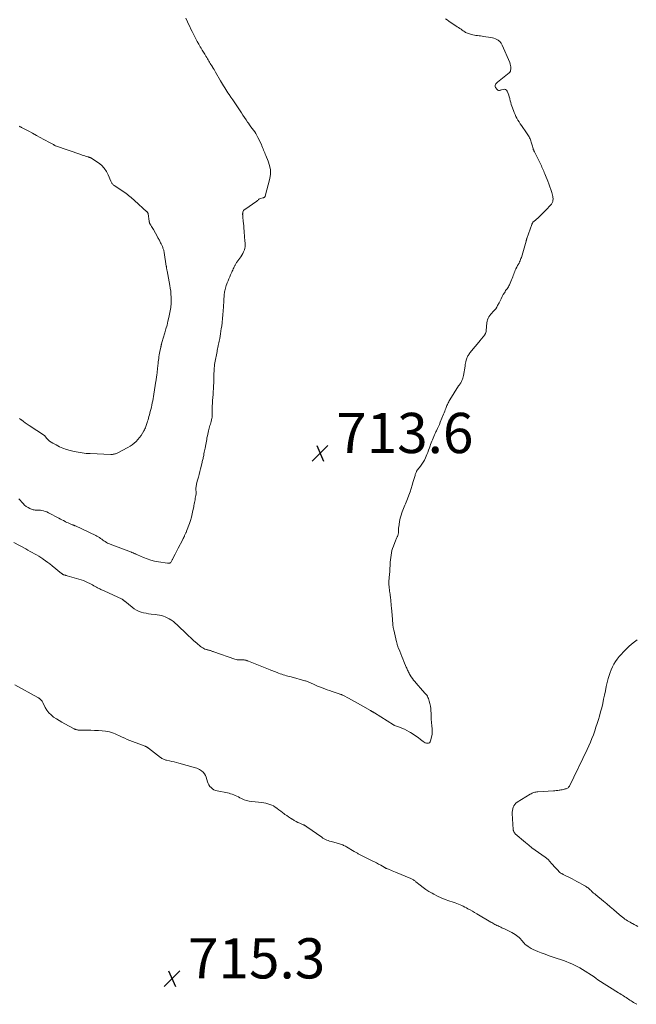
# Model space of a CAD drawing. Units: feet. Extents: x 1999997 to 2005013, y 555000 to 560000.
# Drawn here: x 2002224 to 2002530, y 555602 to 556092 of the extents above; entities that cross this region are included whole.
import ezdxf

# ---------------------------------------------------------------- set-up
doc = ezdxf.new("R2010")
doc.units = ezdxf.units.FT
doc.header["$LTSCALE"] = 100
doc.header["$MEASUREMENT"] = 0
doc.layers.add('CONTOUR INTERMEDIATE', color=40, linetype='Continuous', lineweight=15)
doc.layers.add('SPOT ELEVATION', color=7, linetype='Continuous', lineweight=15)
doc.styles.add('slant', font='romans.shx', dxfattribs={"oblique": 14.999978})

# ---------------------------------------------------------------- blocks, each defined once
blk = doc.blocks.new('SPOT')
at = {"layer": 'SPOT ELEVATION', "lineweight": 25}
for p, q in [((-3.95, -3.95), (3.86, 3.85)), ((-1.67, 3.81), (1.74, -3.97))]:
    blk.add_line(p, q, dxfattribs=at)

msp = doc.modelspace()

# ---------------------------------------------------------------- linework, layer by layer
at = {"layer": 'CONTOUR INTERMEDIATE', "elevation": 716, "flags": 128}
for points in [[(2002220.69, 555831.93), (2002226.66, 555828.67), (2002227.74, 555828.07), (2002228.82, 555827.48), (2002229.9, 555826.89), (2002230.98, 555826.29), (2002232.05, 555825.69), (2002233.11, 555825.06), (2002234.15, 555824.41), (2002235.18, 555823.73), (2002235.38, 555823.59), (2002236.5, 555822.82), (2002237.6, 555822.03), (2002238.67, 555821.22), (2002239.74, 555820.38), (2002244.47, 555816.54), (2002244.58, 555816.45), (2002244.69, 555816.36), (2002244.8, 555816.27), (2002244.91, 555816.18), (2002244.98, 555816.13), (2002245.05, 555816.07), (2002245.13, 555816.01), (2002245.22, 555815.97), (2002245.3, 555815.92), (2002245.39, 555815.88), (2002245.48, 555815.85), (2002245.57, 555815.82), (2002245.67, 555815.79), (2002246.06, 555815.7), (2002246.35, 555815.63), (2002246.63, 555815.55), (2002246.92, 555815.47), (2002247.21, 555815.39), (2002254.23, 555813.31), (2002255.32, 555812.94), (2002256.38, 555812.54), (2002257.42, 555812.07), (2002258.44, 555811.55), (2002259.15, 555811.16), (2002259.8, 555810.8), (2002260.46, 555810.44), (2002261.11, 555810.08), (2002261.76, 555809.71), (2002262.26, 555809.43), (2002262.67, 555809.21), (2002263.08, 555809), (2002263.49, 555808.8), (2002263.91, 555808.61), (2002264.33, 555808.43), (2002264.75, 555808.24), (2002265.16, 555808.05), (2002265.58, 555807.85), (2002274.6, 555803.66), (2002274.79, 555803.57), (2002274.97, 555803.47), (2002275.14, 555803.35), (2002275.31, 555803.23), (2002275.47, 555803.1), (2002275.63, 555802.97), (2002275.79, 555802.83), (2002275.96, 555802.7), (2002279.53, 555799.77), (2002280.56, 555799.02), (2002281.63, 555798.35), (2002282.77, 555797.81), (2002283.96, 555797.35), (2002285.19, 555797), (2002286.44, 555796.71), (2002287.7, 555796.49), (2002288.97, 555796.33), (2002291, 555796.14), (2002292.03, 555796.01), (2002293.05, 555795.84), (2002294.06, 555795.6), (2002295.06, 555795.31), (2002296.03, 555794.95), (2002296.97, 555794.53), (2002297.87, 555794.03), (2002298.75, 555793.48), (2002299.03, 555793.28), (2002300.01, 555792.57), (2002300.96, 555791.82), (2002301.87, 555791.02), (2002302.76, 555790.19), (2002306.05, 555786.93), (2002307.41, 555785.61), (2002308.79, 555784.32), (2002310.2, 555783.06), (2002311.64, 555781.82), (2002313.59, 555780.18), (2002314.08, 555779.81), (2002314.59, 555779.48), (2002315.14, 555779.2), (2002315.7, 555778.96), (2002316.25, 555778.77), (2002316.56, 555778.66), (2002316.88, 555778.57), (2002317.19, 555778.49), (2002317.52, 555778.42), (2002317.84, 555778.35), (2002318.15, 555778.27), (2002318.47, 555778.17), (2002318.78, 555778.06), (2002318.84, 555778.04), (2002319.17, 555777.91), (2002319.51, 555777.78), (2002319.85, 555777.66), (2002320.19, 555777.54), (2002330.64, 555773.95), (2002331.22, 555773.78), (2002331.8, 555773.65), (2002332.4, 555773.57), (2002333, 555773.53), (2002333.52, 555773.52), (2002333.87, 555773.52), (2002334.21, 555773.52), (2002334.56, 555773.52), (2002334.91, 555773.53), (2002334.98, 555773.53), (2002335.29, 555773.52), (2002335.59, 555773.5), (2002335.89, 555773.43), (2002336.19, 555773.35), (2002336.48, 555773.25), (2002336.77, 555773.14), (2002337.06, 555773.03), (2002337.35, 555772.92), (2002348.08, 555768.62), (2002348.52, 555768.45), (2002348.96, 555768.27), (2002349.4, 555768.09), (2002349.83, 555767.92), (2002350.27, 555767.74), (2002350.71, 555767.57), (2002351.15, 555767.4), (2002351.6, 555767.23), (2002352.33, 555766.96), (2002353.09, 555766.69), (2002353.87, 555766.43), (2002354.64, 555766.18), (2002355.42, 555765.95), (2002356.21, 555765.72), (2002356.99, 555765.5), (2002357.78, 555765.28), (2002358.56, 555765.07), (2002365.34, 555763.2), (2002365.76, 555763.08), (2002366.17, 555762.95), (2002366.57, 555762.81), (2002366.98, 555762.66), (2002367.38, 555762.5), (2002367.78, 555762.33), (2002368.17, 555762.16), (2002368.57, 555761.98), (2002369.71, 555761.45), (2002370.68, 555761.01), (2002371.66, 555760.58), (2002372.64, 555760.17), (2002373.63, 555759.77), (2002374.04, 555759.61), (2002375.25, 555759.15), (2002376.46, 555758.7), (2002377.67, 555758.28), (2002378.89, 555757.87), (2002382.48, 555756.7), (2002382.75, 555756.61), (2002383.01, 555756.52), (2002383.27, 555756.42), (2002383.53, 555756.32), (2002383.78, 555756.2), (2002384.04, 555756.09), (2002384.29, 555755.97), (2002384.53, 555755.84), (2002387.04, 555754.5), (2002388.53, 555753.69), (2002390.02, 555752.87), (2002391.51, 555752.05), (2002392.99, 555751.21), (2002398.03, 555748.35), (2002398.19, 555748.26), (2002398.34, 555748.18), (2002398.5, 555748.09), (2002398.66, 555748), (2002398.81, 555747.92), (2002398.97, 555747.83), (2002399.12, 555747.74), (2002399.28, 555747.66), (2002399.34, 555747.62), (2002399.52, 555747.52), (2002399.7, 555747.41), (2002399.88, 555747.31), (2002400.06, 555747.19), (2002409.44, 555741.27), (2002409.51, 555741.23), (2002409.58, 555741.19), (2002409.65, 555741.15), (2002409.72, 555741.12), (2002409.79, 555741.08), (2002409.86, 555741.05), (2002409.93, 555741.02), (2002410.01, 555740.99), (2002412.39, 555740.15), (2002413.63, 555739.66), (2002414.86, 555739.14), (2002416.06, 555738.54), (2002417.23, 555737.9), (2002417.87, 555737.53), (2002419.16, 555736.74), (2002420.42, 555735.91), (2002421.63, 555735.02), (2002422.82, 555734.08), (2002424.2, 555732.95), (2002424.7, 555732.61), (2002425.23, 555732.35), (2002425.8, 555732.2), (2002426.4, 555732.12), (2002426.92, 555732.22), (2002427.36, 555732.43), (2002427.67, 555732.81), (2002427.9, 555733.29), (2002428.44, 555735.76), (2002428.59, 555736.62), (2002428.68, 555737.49), (2002428.69, 555738.36), (2002428.65, 555739.24), (2002428.51, 555740.77), (2002428.37, 555742.41), (2002428.25, 555744.05), (2002428.16, 555745.7), (2002428.09, 555747.34), (2002428.06, 555748.12), (2002427.96, 555749.39), (2002427.79, 555750.65), (2002427.53, 555751.89), (2002427.19, 555753.12), (2002426.79, 555754.37), (2002426.56, 555754.94), (2002426.29, 555755.49), (2002425.95, 555755.99), (2002425.57, 555756.47), (2002425.15, 555756.93), (2002424.73, 555757.39), (2002424.32, 555757.85), (2002423.91, 555758.32), (2002420.69, 555762.01), (2002420.04, 555762.78), (2002419.41, 555763.57), (2002418.82, 555764.39), (2002418.24, 555765.23), (2002417.73, 555766.01), (2002417.44, 555766.47), (2002417.16, 555766.94), (2002416.91, 555767.42), (2002416.66, 555767.9), (2002416.43, 555768.39), (2002416.21, 555768.89), (2002415.99, 555769.39), (2002415.78, 555769.89), (2002414.61, 555772.74), (2002414.08, 555774.02), (2002413.56, 555775.29), (2002413.04, 555776.57), (2002412.53, 555777.86), (2002411.78, 555779.72), (2002411.65, 555780.07), (2002411.52, 555780.43), (2002411.41, 555780.78), (2002411.3, 555781.14), (2002411.21, 555781.5), (2002411.11, 555781.87), (2002411.02, 555782.23), (2002410.93, 555782.59), (2002409.53, 555788.55), (2002409.46, 555788.88), (2002409.39, 555789.2), (2002409.33, 555789.53), (2002409.28, 555789.86), (2002409.24, 555790.19), (2002409.19, 555790.52), (2002409.16, 555790.85), (2002409.14, 555791.18), (2002409.08, 555792.05), (2002409.02, 555792.82), (2002408.96, 555793.59), (2002408.9, 555794.35), (2002408.83, 555795.12), (2002408.8, 555795.38), (2002408.72, 555796.28), (2002408.64, 555797.18), (2002408.55, 555798.07), (2002408.47, 555798.97), (2002407.92, 555804.98), (2002407.87, 555805.42), (2002407.82, 555805.86), (2002407.75, 555806.31), (2002407.68, 555806.75), (2002407.6, 555807.19), (2002407.53, 555807.63), (2002407.46, 555808.07), (2002407.4, 555808.51), (2002407.3, 555809.22), (2002407.22, 555810.02), (2002407.17, 555810.81), (2002407.17, 555811.61), (2002407.2, 555812.42), (2002407.34, 555814.49), (2002407.44, 555815.96), (2002407.54, 555817.44), (2002407.63, 555818.91), (2002407.72, 555820.39), (2002407.76, 555821.03), (2002407.85, 555822.18), (2002407.95, 555823.33), (2002408.08, 555824.48), (2002408.23, 555825.63), (2002408.43, 555826.76), (2002408.68, 555827.88), (2002409.02, 555828.98), (2002409.4, 555830.07), (2002410.64, 555833.24), (2002410.8, 555833.63), (2002410.97, 555834.01), (2002411.15, 555834.39), (2002411.33, 555834.76), (2002411.41, 555834.91), (2002411.55, 555835.21), (2002411.66, 555835.52), (2002411.75, 555835.84), (2002411.81, 555836.16), (2002411.85, 555836.49), (2002411.88, 555836.82), (2002411.9, 555837.15), (2002411.9, 555837.48), (2002411.9, 555837.76), (2002411.9, 555838.24), (2002411.92, 555838.71), (2002411.97, 555839.18), (2002412.03, 555839.64), (2002412.43, 555842.25), (2002412.64, 555843.37), (2002412.89, 555844.47), (2002413.2, 555845.56), (2002413.55, 555846.64), (2002413.72, 555847.13), (2002414.03, 555847.95), (2002414.35, 555848.77), (2002414.69, 555849.57), (2002415.05, 555850.37), (2002415.41, 555851.17), (2002415.76, 555851.98), (2002416.08, 555852.79), (2002416.4, 555853.61), (2002417.04, 555855.34), (2002417.65, 555857.04), (2002418.23, 555858.74), (2002418.77, 555860.45), (2002419.29, 555862.18), (2002420.17, 555865.26), (2002420.28, 555865.62), (2002420.4, 555865.98), (2002420.52, 555866.34), (2002420.65, 555866.7), (2002420.85, 555867.23), (2002420.89, 555867.32), (2002420.93, 555867.4), (2002420.97, 555867.48), (2002421.02, 555867.56), (2002421.04, 555867.6), (2002421.08, 555867.66), (2002421.13, 555867.71), (2002421.18, 555867.77), (2002421.23, 555867.82), (2002421.28, 555867.87), (2002421.32, 555867.93), (2002421.37, 555867.98), (2002421.42, 555868.04), (2002422.84, 555869.81), (2002423.55, 555870.78), (2002424.21, 555871.78), (2002424.78, 555872.83), (2002425.29, 555873.92), (2002426.02, 555875.62), (2002426.46, 555876.7), (2002426.89, 555877.79), (2002427.28, 555878.88), (2002427.66, 555879.99), (2002427.86, 555880.58), (2002428.14, 555881.39), (2002428.43, 555882.2), (2002428.75, 555882.99), (2002429.08, 555883.78), (2002429.43, 555884.57), (2002429.78, 555885.35), (2002430.15, 555886.12), (2002430.52, 555886.89), (2002430.79, 555887.43), (2002431.29, 555888.47), (2002431.78, 555889.52), (2002432.24, 555890.57), (2002432.7, 555891.64), (2002434.37, 555895.67), (2002434.66, 555896.37), (2002434.93, 555897.08), (2002435.2, 555897.79), (2002435.46, 555898.51), (2002435.62, 555898.95), (2002435.8, 555899.44), (2002436, 555899.93), (2002436.21, 555900.41), (2002436.44, 555900.88), (2002436.68, 555901.35), (2002436.93, 555901.81), (2002437.19, 555902.27), (2002437.47, 555902.72), (2002441.83, 555909.72), (2002442, 555909.98), (2002442.17, 555910.25), (2002442.35, 555910.51), (2002442.54, 555910.78), (2002442.71, 555911.04), (2002442.89, 555911.31), (2002443.05, 555911.58), (2002443.2, 555911.86), (2002443.49, 555912.42), (2002443.75, 555913), (2002443.98, 555913.59), (2002444.14, 555914.2), (2002444.27, 555914.82), (2002444.99, 555919.59), (2002445.11, 555920.31), (2002445.24, 555921.03), (2002445.4, 555921.75), (2002445.57, 555922.46), (2002445.71, 555923), (2002445.84, 555923.43), (2002445.99, 555923.85), (2002446.18, 555924.26), (2002446.4, 555924.65), (2002446.65, 555925.03), (2002446.9, 555925.4), (2002447.17, 555925.77), (2002447.44, 555926.12), (2002452.62, 555932.49), (2002452.89, 555932.82), (2002453.17, 555933.15), (2002453.47, 555933.47), (2002453.76, 555933.78), (2002454.05, 555934.1), (2002454.32, 555934.43), (2002454.57, 555934.78), (2002454.8, 555935.14), (2002454.89, 555935.31), (2002455.13, 555935.78), (2002455.32, 555936.26), (2002455.45, 555936.76), (2002455.53, 555937.28), (2002455.91, 555941.12), (2002456.04, 555941.88), (2002456.23, 555942.62), (2002456.52, 555943.33), (2002456.87, 555944.02), (2002457.3, 555944.67), (2002457.76, 555945.3), (2002458.27, 555945.89), (2002458.81, 555946.45), (2002459.03, 555946.66), (2002459.67, 555947.33), (2002460.25, 555948.05), (2002460.76, 555948.82), (2002461.21, 555949.62), (2002461.9, 555951.01), (2002462.41, 555952.03), (2002462.94, 555953.05), (2002463.48, 555954.06), (2002464.03, 555955.06), (2002464.58, 555956.03), (2002464.88, 555956.54), (2002465.19, 555957.04), (2002465.52, 555957.52), (2002465.87, 555957.99), (2002466.22, 555958.47), (2002466.53, 555958.96), (2002466.81, 555959.47), (2002467.07, 555960), (2002468.16, 555962.46), (2002468.45, 555963.15), (2002468.72, 555963.83), (2002468.97, 555964.53), (2002469.21, 555965.23), (2002469.22, 555965.27), (2002469.46, 555965.95), (2002469.71, 555966.63), (2002470, 555967.29), (2002470.31, 555967.94), (2002470.7, 555968.71), (2002470.84, 555968.97), (2002470.98, 555969.23), (2002471.13, 555969.49), (2002471.29, 555969.74), (2002471.45, 555969.99), (2002471.6, 555970.25), (2002471.74, 555970.51), (2002471.87, 555970.78), (2002472.13, 555971.34), (2002472.38, 555971.89), (2002472.61, 555972.45), (2002472.81, 555973.02), (2002472.99, 555973.6), (2002475.35, 555981.68), (2002475.39, 555981.84), (2002475.44, 555981.99), (2002475.49, 555982.15), (2002475.53, 555982.3), (2002475.58, 555982.45), (2002475.63, 555982.61), (2002475.68, 555982.76), (2002475.73, 555982.91), (2002478.16, 555989.9), (2002478.23, 555990.1), (2002478.32, 555990.29), (2002478.42, 555990.48), (2002478.52, 555990.66), (2002478.64, 555990.84), (2002478.77, 555991.01), (2002478.91, 555991.16), (2002479.06, 555991.31), (2002481.44, 555993.46), (2002482.52, 555994.46), (2002483.6, 555995.49), (2002484.65, 555996.53), (2002485.69, 555997.58), (2002487.22, 555999.18), (2002487.47, 555999.46), (2002487.71, 555999.74), (2002487.93, 556000.04), (2002488.14, 556000.35), (2002488.32, 556000.68), (2002488.47, 556001.01), (2002488.58, 556001.36), (2002488.66, 556001.72), (2002488.7, 556001.95), (2002488.75, 556002.43), (2002488.76, 556002.91), (2002488.71, 556003.39), (2002488.61, 556003.86), (2002488.1, 556005.83), (2002487.68, 556007.27), (2002487.23, 556008.71), (2002486.71, 556010.12), (2002486.15, 556011.51), (2002484.95, 556014.34), (2002484.66, 556015.01), (2002484.38, 556015.69), (2002484.1, 556016.37), (2002483.82, 556017.05), (2002483.54, 556017.72), (2002483.24, 556018.39), (2002482.93, 556019.06), (2002482.61, 556019.72), (2002479.5, 556025.95), (2002479.4, 556026.16), (2002479.3, 556026.36), (2002479.21, 556026.57), (2002479.12, 556026.78), (2002479.03, 556026.99), (2002478.95, 556027.2), (2002478.88, 556027.41), (2002478.82, 556027.63), (2002478.35, 556029.35), (2002478.2, 556029.87), (2002478.05, 556030.39), (2002477.89, 556030.9), (2002477.72, 556031.41), (2002477.54, 556031.92), (2002477.33, 556032.42), (2002477.11, 556032.9), (2002476.87, 556033.38), (2002476.81, 556033.49), (2002476.51, 556034.01), (2002476.21, 556034.53), (2002475.88, 556035.03), (2002475.54, 556035.52), (2002473, 556039.11), (2002472.41, 556039.98), (2002471.84, 556040.86), (2002471.3, 556041.77), (2002470.79, 556042.69), (2002470.31, 556043.63), (2002469.86, 556044.59), (2002469.46, 556045.56), (2002469.08, 556046.54), (2002468.31, 556048.67), (2002468, 556049.59), (2002467.71, 556050.51), (2002467.46, 556051.43), (2002467.23, 556052.37), (2002467.2, 556052.51), (2002466.98, 556053.37), (2002466.72, 556054.23), (2002466.42, 556055.07), (2002466.08, 556055.89), (2002465.97, 556056.16), (2002465.58, 556056.66), (2002465.13, 556057), (2002464.56, 556057.11), (2002463.93, 556057.07), (2002463.07, 556056.78), (2002462.78, 556056.7), (2002462.49, 556056.63), (2002462.2, 556056.58), (2002461.9, 556056.54), (2002461.62, 556056.56), (2002461.37, 556056.63), (2002461.15, 556056.77), (2002460.95, 556056.97), (2002460.18, 556058.02), (2002460.02, 556058.36), (2002459.94, 556058.71), (2002459.98, 556059.06), (2002460.1, 556059.42), (2002460.32, 556059.76), (2002460.57, 556060.09), (2002460.85, 556060.39), (2002461.16, 556060.66), (2002466.89, 556065.22), (2002467.01, 556065.32), (2002467.13, 556065.42), (2002467.24, 556065.53), (2002467.34, 556065.65), (2002467.43, 556065.77), (2002467.5, 556065.9), (2002467.55, 556066.05), (2002467.57, 556066.2), (2002467.69, 556067.42), (2002467.7, 556068.18), (2002467.64, 556068.93), (2002467.47, 556069.66), (2002467.22, 556070.37), (2002463.52, 556078.96), (2002463.35, 556079.32), (2002463.15, 556079.68), (2002462.93, 556080.03), (2002462.69, 556080.36), (2002462.42, 556080.67), (2002462.14, 556080.95), (2002461.82, 556081.2), (2002461.48, 556081.43), (2002460.8, 556081.84), (2002460.09, 556082.21), (2002459.36, 556082.51), (2002458.6, 556082.73), (2002457.81, 556082.89), (2002454.24, 556083.38), (2002453.48, 556083.49), (2002452.72, 556083.59), (2002451.96, 556083.69), (2002451.19, 556083.79), (2002450.43, 556083.9), (2002449.67, 556084.02), (2002448.92, 556084.18), (2002448.17, 556084.35), (2002447.67, 556084.47), (2002447.18, 556084.61), (2002446.7, 556084.77), (2002446.22, 556084.95), (2002445.76, 556085.16), (2002445.3, 556085.39), (2002444.86, 556085.64), (2002444.43, 556085.92), (2002444, 556086.2), (2002443.61, 556086.48), (2002443, 556086.92), (2002442.39, 556087.35), (2002441.76, 556087.77), (2002441.14, 556088.19), (2002436.88, 556091), (2002436.05, 556091.55), (2002435.22, 556092.1)], [(2002306.2, 556092.38), (2002307, 556090.62), (2002307.56, 556089.43), (2002308.13, 556088.24), (2002308.7, 556087.06), (2002309.29, 556085.88), (2002310.48, 556083.5), (2002311.18, 556082.15), (2002311.9, 556080.8), (2002312.65, 556079.48), (2002313.42, 556078.17), (2002313.83, 556077.5), (2002314.42, 556076.53), (2002315, 556075.56), (2002315.6, 556074.59), (2002316.19, 556073.63), (2002316.68, 556072.83), (2002317.03, 556072.26), (2002317.37, 556071.69), (2002317.71, 556071.12), (2002318.05, 556070.54), (2002318.39, 556069.97), (2002318.73, 556069.39), (2002319.08, 556068.82), (2002319.42, 556068.25), (2002319.49, 556068.14), (2002319.87, 556067.52), (2002320.25, 556066.89), (2002320.63, 556066.27), (2002320.99, 556065.63), (2002323.49, 556061.33), (2002323.99, 556060.46), (2002324.5, 556059.61), (2002325.01, 556058.75), (2002325.53, 556057.9), (2002326.06, 556057.05), (2002326.6, 556056.21), (2002327.15, 556055.38), (2002327.71, 556054.56), (2002328.62, 556053.26), (2002329.63, 556051.79), (2002330.64, 556050.31), (2002331.63, 556048.82), (2002332.61, 556047.32), (2002333.84, 556045.41), (2002334.6, 556044.25), (2002335.37, 556043.09), (2002336.15, 556041.94), (2002336.93, 556040.79), (2002337.3, 556040.26), (2002337.92, 556039.39), (2002338.54, 556038.52), (2002339.18, 556037.67), (2002339.82, 556036.82), (2002340.44, 556035.95), (2002341.03, 556035.07), (2002341.55, 556034.15), (2002342.04, 556033.2), (2002343.75, 556029.61), (2002344.05, 556028.94), (2002344.35, 556028.26), (2002344.63, 556027.58), (2002344.89, 556026.89), (2002345.15, 556026.2), (2002345.42, 556025.51), (2002345.7, 556024.83), (2002345.99, 556024.15), (2002347.21, 556021.34), (2002347.88, 556019.23), (2002348.27, 556017.11), (2002348.23, 556014.95), (2002347.91, 556012.76), (2002345.72, 556003.98), (2002345.65, 556003.81), (2002345.56, 556003.66), (2002345.43, 556003.54), (2002345.28, 556003.43), (2002345.11, 556003.35), (2002344.93, 556003.28), (2002344.75, 556003.22), (2002344.57, 556003.16), (2002343.35, 556002.84), (2002343.07, 556002.75), (2002342.81, 556002.63), (2002342.58, 556002.47), (2002342.35, 556002.28), (2002342.14, 556002.08), (2002341.91, 556001.89), (2002341.68, 556001.71), (2002341.44, 556001.53), (2002335.51, 555997.43), (2002335.19, 555997.15), (2002334.92, 555996.83), (2002334.73, 555996.46), (2002334.6, 555996.05), (2002334.53, 555995.7), (2002334.49, 555995.44), (2002334.47, 555995.17), (2002334.47, 555994.91), (2002334.49, 555994.64), (2002334.51, 555994.38), (2002334.54, 555994.11), (2002334.57, 555993.85), (2002334.6, 555993.58), (2002334.8, 555991.65), (2002334.93, 555990.42), (2002335.04, 555989.18), (2002335.13, 555987.95), (2002335.21, 555986.71), (2002335.41, 555983.43), (2002335.44, 555983.02), (2002335.48, 555982.62), (2002335.52, 555982.21), (2002335.57, 555981.8), (2002335.62, 555981.4), (2002335.66, 555980.99), (2002335.69, 555980.58), (2002335.71, 555980.18), (2002335.72, 555979.53), (2002335.68, 555978.81), (2002335.58, 555978.1), (2002335.39, 555977.41), (2002335.13, 555976.74), (2002334.95, 555976.36), (2002334.53, 555975.53), (2002334.07, 555974.71), (2002333.57, 555973.92), (2002333.03, 555973.15), (2002331.62, 555971.28), (2002331.42, 555970.99), (2002331.22, 555970.7), (2002331.03, 555970.4), (2002330.86, 555970.1), (2002330.69, 555969.79), (2002330.53, 555969.48), (2002330.38, 555969.16), (2002330.24, 555968.84), (2002330.05, 555968.38), (2002329.81, 555967.82), (2002329.57, 555967.27), (2002329.32, 555966.72), (2002329.07, 555966.18), (2002328.46, 555964.89), (2002328.02, 555963.92), (2002327.59, 555962.95), (2002327.19, 555961.97), (2002326.8, 555960.98), (2002326.57, 555960.35), (2002326.33, 555959.67), (2002326.1, 555958.98), (2002325.91, 555958.28), (2002325.74, 555957.57), (2002325.59, 555956.88), (2002325.51, 555956.52), (2002325.44, 555956.15), (2002325.39, 555955.79), (2002325.34, 555955.42), (2002325.29, 555955.05), (2002325.26, 555954.68), (2002325.23, 555954.31), (2002325.21, 555953.94), (2002325.21, 555953.77), (2002325.19, 555953.31), (2002325.16, 555952.85), (2002325.14, 555952.39), (2002325.12, 555951.94), (2002324.96, 555948.97), (2002324.84, 555947.02), (2002324.68, 555945.08), (2002324.49, 555943.15), (2002324.26, 555941.22), (2002324.04, 555939.43), (2002323.86, 555938.16), (2002323.68, 555936.9), (2002323.47, 555935.64), (2002323.25, 555934.39), (2002323.05, 555933.31), (2002322.92, 555932.59), (2002322.78, 555931.88), (2002322.64, 555931.16), (2002322.49, 555930.45), (2002322.34, 555929.75), (2002322.26, 555929.39), (2002322.18, 555929.02), (2002322.1, 555928.65), (2002322.02, 555928.29), (2002321.94, 555927.92), (2002321.87, 555927.55), (2002321.79, 555927.18), (2002321.72, 555926.81), (2002320.69, 555921.18), (2002320.54, 555920.32), (2002320.43, 555919.46), (2002320.34, 555918.6), (2002320.28, 555917.74), (2002320.23, 555916.87), (2002320.2, 555916), (2002320.17, 555915.14), (2002320.15, 555914.27), (2002320.09, 555911.21), (2002320.05, 555909.76), (2002319.98, 555908.32), (2002319.87, 555906.87), (2002319.74, 555905.43), (2002319.61, 555903.99), (2002319.5, 555902.54), (2002319.43, 555901.1), (2002319.38, 555899.65), (2002319.34, 555897.94), (2002319.33, 555897.31), (2002319.32, 555896.68), (2002319.31, 555896.05), (2002319.31, 555895.42), (2002319.28, 555894.8), (2002319.23, 555894.17), (2002319.12, 555893.55), (2002318.99, 555892.94), (2002318.95, 555892.78), (2002318.77, 555892.08), (2002318.59, 555891.39), (2002318.4, 555890.7), (2002318.22, 555890), (2002317.51, 555887.35), (2002317.29, 555886.51), (2002317.09, 555885.67), (2002316.91, 555884.83), (2002316.74, 555883.99), (2002316.58, 555883.14), (2002316.42, 555882.29), (2002316.26, 555881.44), (2002316.1, 555880.59), (2002315.75, 555878.72), (2002315.63, 555878.05), (2002315.5, 555877.38), (2002315.38, 555876.71), (2002315.25, 555876.03), (2002315.19, 555875.72), (2002315.09, 555875.21), (2002314.98, 555874.7), (2002314.88, 555874.18), (2002314.77, 555873.67), (2002314.65, 555873.16), (2002314.54, 555872.65), (2002314.41, 555872.14), (2002314.29, 555871.63), (2002313.53, 555868.58), (2002313.17, 555867.16), (2002312.81, 555865.75), (2002312.44, 555864.33), (2002312.07, 555862.92), (2002311.58, 555861.04), (2002311.47, 555860.57), (2002311.38, 555860.09), (2002311.31, 555859.61), (2002311.27, 555859.13), (2002311.25, 555858.86), (2002311.24, 555858.51), (2002311.24, 555858.15), (2002311.27, 555857.81), (2002311.3, 555857.46), (2002311.34, 555857.11), (2002311.35, 555856.76), (2002311.33, 555856.41), (2002311.29, 555856.06), (2002311.17, 555855.29), (2002311.06, 555854.58), (2002310.94, 555853.86), (2002310.81, 555853.15), (2002310.68, 555852.43), (2002310.54, 555851.72), (2002310.4, 555851.01), (2002310.27, 555850.3), (2002310.13, 555849.58), (2002309.77, 555847.73), (2002309.42, 555846.1), (2002309.01, 555844.48), (2002308.53, 555842.89), (2002307.99, 555841.31), (2002306.61, 555837.57), (2002306.48, 555837.26), (2002306.36, 555836.94), (2002306.22, 555836.63), (2002306.08, 555836.32), (2002305.93, 555836.01), (2002305.79, 555835.7), (2002305.64, 555835.39), (2002305.5, 555835.08), (2002305.38, 555834.83), (2002305.17, 555834.39), (2002304.96, 555833.96), (2002304.75, 555833.53), (2002304.53, 555833.1), (2002302.49, 555829.13), (2002301.95, 555828.09), (2002301.41, 555827.06), (2002300.87, 555826.02), (2002300.33, 555824.99), (2002299.55, 555823.51), (2002299.39, 555823.22), (2002299.23, 555822.93), (2002299.07, 555822.64), (2002298.91, 555822.35), (2002298.71, 555822), (2002298.63, 555821.9), (2002298.54, 555821.81), (2002298.44, 555821.75), (2002298.32, 555821.7), (2002298.19, 555821.66), (2002298.07, 555821.64), (2002297.94, 555821.63), (2002297.81, 555821.63), (2002297.77, 555821.63), (2002297.62, 555821.64), (2002297.47, 555821.65), (2002297.32, 555821.67), (2002297.17, 555821.69), (2002292.59, 555822.33), (2002290.68, 555822.68), (2002288.8, 555823.14), (2002286.96, 555823.75), (2002285.15, 555824.46), (2002282.16, 555825.78), (2002281.87, 555825.91), (2002281.58, 555826.04), (2002281.3, 555826.18), (2002281.02, 555826.32), (2002280.87, 555826.39), (2002280.66, 555826.49), (2002280.45, 555826.59), (2002280.23, 555826.67), (2002280.02, 555826.75), (2002279.8, 555826.83), (2002279.58, 555826.91), (2002279.36, 555826.99), (2002279.15, 555827.07), (2002268.61, 555831.07), (2002267.96, 555831.34), (2002267.33, 555831.64), (2002266.72, 555831.98), (2002266.13, 555832.35), (2002266.11, 555832.36), (2002265.53, 555832.75), (2002264.96, 555833.14), (2002264.39, 555833.53), (2002263.82, 555833.93), (2002263.24, 555834.31), (2002262.65, 555834.67), (2002262.04, 555835.01), (2002261.42, 555835.32), (2002251.37, 555840.1), (2002251.22, 555840.17), (2002251.05, 555840.24), (2002250.89, 555840.31), (2002250.73, 555840.37), (2002250.57, 555840.43), (2002250.4, 555840.5), (2002250.24, 555840.56), (2002250.07, 555840.63), (2002249.06, 555841.03), (2002248.4, 555841.31), (2002247.74, 555841.59), (2002247.09, 555841.9), (2002246.44, 555842.22), (2002246.17, 555842.36), (2002245.39, 555842.76), (2002244.62, 555843.16), (2002243.84, 555843.56), (2002243.07, 555843.97), (2002237.95, 555846.69), (2002237.15, 555847.06), (2002236.34, 555847.38), (2002235.5, 555847.62), (2002234.64, 555847.8), (2002233.96, 555847.91), (2002233.43, 555847.98), (2002232.9, 555848.02), (2002232.36, 555848.02), (2002231.82, 555848), (2002231.29, 555848), (2002230.77, 555848.06), (2002230.26, 555848.18), (2002229.76, 555848.36), (2002228.76, 555848.8), (2002227.8, 555849.3), (2002226.9, 555849.86), (2002226.07, 555850.53), (2002225.29, 555851.28), (2002223.2, 555853.53)], [(2002223.48, 555893.52), (2002224.38, 555892.89), (2002224.51, 555892.79), (2002225.45, 555892.09), (2002226.4, 555891.4), (2002227.36, 555890.74), (2002228.34, 555890.08), (2002235.9, 555885.12), (2002235.92, 555885.11), (2002235.94, 555885.09), (2002235.96, 555885.08), (2002235.98, 555885.06), (2002237.17, 555883.64), (2002237.81, 555882.95), (2002238.5, 555882.32), (2002239.26, 555881.76), (2002240.05, 555881.27), (2002241.72, 555880.35), (2002243.41, 555879.51), (2002245.13, 555878.76), (2002246.92, 555878.15), (2002248.73, 555877.63), (2002250.74, 555877.15), (2002252.7, 555876.74), (2002254.66, 555876.4), (2002256.65, 555876.19), (2002258.64, 555876.06), (2002269.01, 555875.69), (2002269.4, 555875.69), (2002269.79, 555875.7), (2002270.18, 555875.74), (2002270.56, 555875.8), (2002270.94, 555875.89), (2002271.32, 555876), (2002271.68, 555876.14), (2002272.03, 555876.3), (2002277.37, 555879.05), (2002278.49, 555879.69), (2002279.57, 555880.41), (2002280.57, 555881.23), (2002281.52, 555882.11), (2002281.56, 555882.15), (2002282.42, 555883.09), (2002283.22, 555884.07), (2002283.95, 555885.11), (2002284.63, 555886.19), (2002285.33, 555887.42), (2002285.6, 555887.92), (2002285.86, 555888.42), (2002286.1, 555888.94), (2002286.32, 555889.46), (2002286.52, 555889.99), (2002286.71, 555890.53), (2002286.89, 555891.06), (2002287.06, 555891.61), (2002287.21, 555892.12), (2002287.45, 555892.93), (2002287.68, 555893.73), (2002287.9, 555894.54), (2002288.12, 555895.35), (2002288.56, 555897.02), (2002288.83, 555898.07), (2002289.09, 555899.13), (2002289.32, 555900.19), (2002289.55, 555901.26), (2002289.76, 555902.33), (2002289.96, 555903.4), (2002290.14, 555904.47), (2002290.32, 555905.55), (2002291.34, 555912.05), (2002291.43, 555912.62), (2002291.51, 555913.18), (2002291.6, 555913.75), (2002291.68, 555914.31), (2002291.76, 555914.88), (2002291.84, 555915.44), (2002291.91, 555916.01), (2002291.98, 555916.58), (2002292.36, 555919.91), (2002292.45, 555920.78), (2002292.55, 555921.64), (2002292.65, 555922.51), (2002292.74, 555923.37), (2002292.85, 555924.24), (2002292.97, 555925.1), (2002293.12, 555925.95), (2002293.29, 555926.81), (2002293.75, 555928.94), (2002293.79, 555929.13), (2002293.83, 555929.32), (2002293.88, 555929.51), (2002293.93, 555929.7), (2002293.98, 555929.88), (2002294.04, 555930.07), (2002294.09, 555930.26), (2002294.14, 555930.44), (2002294.36, 555931.21), (2002294.52, 555931.77), (2002294.69, 555932.34), (2002294.85, 555932.91), (2002295.02, 555933.47), (2002295.81, 555936.11), (2002296.35, 555937.99), (2002296.86, 555939.89), (2002297.32, 555941.8), (2002297.76, 555943.71), (2002298.3, 555946.26), (2002298.46, 555947.03), (2002298.6, 555947.81), (2002298.71, 555948.59), (2002298.82, 555949.36), (2002298.89, 555950.15), (2002298.95, 555950.93), (2002298.96, 555951.71), (2002298.95, 555952.5), (2002298.91, 555953.85), (2002298.83, 555955.31), (2002298.7, 555956.77), (2002298.51, 555958.22), (2002298.27, 555959.66), (2002296.89, 555966.91), (2002296.84, 555967.2), (2002296.78, 555967.5), (2002296.73, 555967.8), (2002296.67, 555968.1), (2002296.62, 555968.39), (2002296.57, 555968.69), (2002296.53, 555968.99), (2002296.48, 555969.29), (2002295.49, 555975.93), (2002295.42, 555976.32), (2002295.34, 555976.7), (2002295.24, 555977.08), (2002295.12, 555977.46), (2002295, 555977.83), (2002294.86, 555978.2), (2002294.71, 555978.56), (2002294.55, 555978.92), (2002293.91, 555980.29), (2002293.7, 555980.73), (2002293.49, 555981.18), (2002293.28, 555981.62), (2002293.06, 555982.06), (2002292.83, 555982.49), (2002292.6, 555982.92), (2002292.37, 555983.35), (2002292.13, 555983.78), (2002290.09, 555987.39), (2002289.79, 555987.92), (2002289.48, 555988.46), (2002289.17, 555988.99), (2002288.85, 555989.52), (2002288.39, 555990.29), (2002288.31, 555990.44), (2002288.24, 555990.59), (2002288.17, 555990.75), (2002288.12, 555990.91), (2002288.08, 555991.07), (2002288.04, 555991.23), (2002288.01, 555991.4), (2002287.98, 555991.57), (2002287.54, 555995.15), (2002287.5, 555995.31), (2002287.46, 555995.46), (2002287.39, 555995.61), (2002287.31, 555995.75), (2002287.21, 555995.89), (2002287.1, 555996.02), (2002286.99, 555996.14), (2002286.87, 555996.25), (2002280.76, 556001.8), (2002280.18, 556002.32), (2002279.59, 556002.84), (2002278.99, 556003.35), (2002278.39, 556003.86), (2002277.78, 556004.35), (2002277.16, 556004.83), (2002276.53, 556005.29), (2002275.88, 556005.74), (2002270.56, 556009.29), (2002270.29, 556009.49), (2002270.04, 556009.72), (2002269.81, 556009.96), (2002269.59, 556010.23), (2002269.4, 556010.51), (2002269.23, 556010.8), (2002269.07, 556011.11), (2002268.94, 556011.42), (2002267.66, 556014.56), (2002266.75, 556016.32), (2002265.65, 556017.93), (2002264.28, 556019.32), (2002262.73, 556020.56), (2002259.03, 556022.99), (2002258.89, 556023.08), (2002258.73, 556023.16), (2002258.57, 556023.23), (2002258.41, 556023.29), (2002258.24, 556023.34), (2002258.08, 556023.39), (2002257.91, 556023.44), (2002257.74, 556023.49), (2002256.7, 556023.78), (2002256.01, 556023.98), (2002255.33, 556024.19), (2002254.65, 556024.41), (2002253.97, 556024.64), (2002241.43, 556029.03), (2002241.38, 556029.05), (2002241.33, 556029.07), (2002241.28, 556029.09), (2002241.23, 556029.12), (2002241.18, 556029.15), (2002241.13, 556029.18), (2002241.09, 556029.21), (2002241.04, 556029.24), (2002240.91, 556029.33), (2002240.8, 556029.4), (2002240.68, 556029.47), (2002240.57, 556029.54), (2002240.45, 556029.6), (2002240.06, 556029.81), (2002239.75, 556029.97), (2002239.44, 556030.14), (2002239.13, 556030.31), (2002238.82, 556030.48), (2002235.69, 556032.19), (2002233.81, 556033.21), (2002231.93, 556034.22), (2002230.05, 556035.23), (2002228.16, 556036.23), (2002224.58, 556038.12), (2002224.37, 556038.23), (2002224.16, 556038.34), (2002223.95, 556038.45), (2002223.73, 556038.57), (2002223.68, 556038.6), (2002223.44, 556038.72)], [(2002530.58, 555783.61), (2002528.52, 555782.06), (2002526.6, 555780.35), (2002524.76, 555778.52), (2002521.66, 555775.17), (2002520.67, 555773.99), (2002519.76, 555772.76), (2002518.97, 555771.45), (2002518.25, 555770.09), (2002517.64, 555768.67), (2002517.08, 555767.23), (2002516.61, 555765.77), (2002516.19, 555764.28), (2002515.72, 555762.4), (2002515.22, 555760.31), (2002514.74, 555758.22), (2002514.29, 555756.12), (2002513.87, 555754.01), (2002513.43, 555751.91), (2002512.95, 555749.82), (2002512.4, 555747.75), (2002511.81, 555745.68), (2002511.27, 555743.92), (2002510.68, 555742.02), (2002510.07, 555740.12), (2002509.44, 555738.24), (2002508.8, 555736.35), (2002508.11, 555734.49), (2002507.38, 555732.64), (2002506.59, 555730.82), (2002505.75, 555729.02), (2002496.91, 555710.89), (2002496.72, 555710.58), (2002496.49, 555710.3), (2002496.21, 555710.06), (2002495.9, 555709.86), (2002495.56, 555709.71), (2002495.21, 555709.56), (2002494.85, 555709.45), (2002494.48, 555709.35), (2002494.22, 555709.29), (2002493.71, 555709.17), (2002493.2, 555709.07), (2002492.7, 555708.98), (2002492.19, 555708.89), (2002491.79, 555708.83), (2002491.09, 555708.73), (2002490.38, 555708.64), (2002489.67, 555708.58), (2002488.95, 555708.52), (2002481.27, 555708.04), (2002480.76, 555707.99), (2002480.25, 555707.91), (2002479.75, 555707.8), (2002479.25, 555707.67), (2002478.76, 555707.5), (2002478.29, 555707.3), (2002477.83, 555707.07), (2002477.39, 555706.81), (2002470.97, 555702.81), (2002470.33, 555702.32), (2002469.76, 555701.76), (2002469.32, 555701.1), (2002468.96, 555700.37), (2002468.72, 555699.59), (2002468.54, 555698.79), (2002468.47, 555697.98), (2002468.46, 555697.16), (2002468.91, 555689.34), (2002468.95, 555689.03), (2002469.01, 555688.73), (2002469.1, 555688.44), (2002469.21, 555688.15), (2002469.35, 555687.88), (2002469.52, 555687.63), (2002469.72, 555687.4), (2002469.94, 555687.18), (2002475.08, 555682.82), (2002476.65, 555681.51), (2002478.25, 555680.24), (2002479.88, 555679.01), (2002481.54, 555677.81), (2002484.76, 555675.53), (2002484.82, 555675.49), (2002484.88, 555675.45), (2002484.94, 555675.41), (2002485, 555675.38), (2002485.07, 555675.34), (2002485.13, 555675.3), (2002485.19, 555675.26), (2002485.25, 555675.22), (2002485.53, 555675.02), (2002485.72, 555674.87), (2002485.9, 555674.71), (2002486.08, 555674.54), (2002486.25, 555674.37), (2002487.94, 555672.46), (2002488.64, 555671.68), (2002489.35, 555670.9), (2002490.06, 555670.13), (2002490.78, 555669.36), (2002492.13, 555667.93), (2002492.18, 555667.89), (2002492.22, 555667.84), (2002492.27, 555667.8), (2002492.32, 555667.77), (2002492.37, 555667.73), (2002492.43, 555667.7), (2002492.48, 555667.67), (2002492.54, 555667.64), (2002492.89, 555667.47), (2002493.12, 555667.35), (2002493.35, 555667.24), (2002493.58, 555667.12), (2002493.81, 555667), (2002498.25, 555664.75), (2002499.45, 555664.13), (2002500.65, 555663.5), (2002501.83, 555662.86), (2002503.01, 555662.2), (2002504.49, 555661.37), (2002504.92, 555661.11), (2002505.34, 555660.84), (2002505.75, 555660.55), (2002506.14, 555660.25), (2002506.53, 555659.92), (2002506.91, 555659.6), (2002507.28, 555659.26), (2002507.64, 555658.92), (2002507.92, 555658.66), (2002508.43, 555658.18), (2002508.94, 555657.72), (2002509.47, 555657.26), (2002510, 555656.82), (2002513.78, 555653.7), (2002515.47, 555652.29), (2002517.15, 555650.89), (2002518.83, 555649.47), (2002520.51, 555648.05), (2002522.68, 555646.2), (2002523.27, 555645.71), (2002523.88, 555645.24), (2002524.49, 555644.79), (2002525.12, 555644.36), (2002525.76, 555643.94), (2002526.41, 555643.54), (2002527.08, 555643.16), (2002527.74, 555642.79), (2002528.23, 555642.53), (2002529.15, 555642.03), (2002530.06, 555641.53), (2002530.96, 555641.01)], [(2002530.38, 555602.42), (2002528.77, 555603.36), (2002528.14, 555603.74), (2002527.52, 555604.13), (2002526.9, 555604.54), (2002526.3, 555604.96), (2002525.7, 555605.38), (2002525.09, 555605.79), (2002524.47, 555606.19), (2002523.85, 555606.59), (2002523.22, 555606.97), (2002522.6, 555607.36), (2002521.97, 555607.74), (2002521.35, 555608.13), (2002511.09, 555614.53), (2002510.97, 555614.61), (2002510.86, 555614.69), (2002510.75, 555614.78), (2002510.65, 555614.87), (2002510.54, 555614.97), (2002510.44, 555615.07), (2002510.33, 555615.16), (2002510.23, 555615.25), (2002510.02, 555615.43), (2002509.81, 555615.61), (2002509.59, 555615.78), (2002509.37, 555615.94), (2002509.14, 555616.09), (2002503.34, 555619.74), (2002502.06, 555620.5), (2002500.76, 555621.22), (2002499.43, 555621.89), (2002498.08, 555622.51), (2002496.7, 555623.08), (2002495.32, 555623.62), (2002493.92, 555624.13), (2002492.51, 555624.61), (2002490.76, 555625.18), (2002488.76, 555625.85), (2002486.77, 555626.54), (2002484.8, 555627.28), (2002482.83, 555628.03), (2002481.12, 555628.7), (2002480.03, 555629.17), (2002478.95, 555629.67), (2002477.91, 555630.22), (2002476.87, 555630.82), (2002476.42, 555631.09), (2002475.67, 555631.61), (2002474.96, 555632.19), (2002474.32, 555632.83), (2002473.73, 555633.53), (2002473.68, 555633.6), (2002473.13, 555634.28), (2002472.55, 555634.94), (2002471.92, 555635.55), (2002471.27, 555636.14), (2002470.58, 555636.68), (2002469.86, 555637.18), (2002469.11, 555637.63), (2002468.34, 555638.04), (2002464.59, 555639.86), (2002463.98, 555640.16), (2002463.36, 555640.45), (2002462.73, 555640.74), (2002462.11, 555641.03), (2002461.91, 555641.12), (2002461.39, 555641.36), (2002460.87, 555641.61), (2002460.36, 555641.88), (2002459.86, 555642.16), (2002459.35, 555642.44), (2002458.85, 555642.73), (2002458.36, 555643.02), (2002457.86, 555643.31), (2002450.88, 555647.39), (2002449.77, 555648.03), (2002448.65, 555648.67), (2002447.53, 555649.3), (2002446.41, 555649.91), (2002445.73, 555650.29), (2002444.94, 555650.7), (2002444.14, 555651.11), (2002443.33, 555651.49), (2002442.52, 555651.86), (2002441.69, 555652.2), (2002440.86, 555652.53), (2002440.02, 555652.84), (2002439.17, 555653.13), (2002436.99, 555653.84), (2002435.07, 555654.53), (2002433.18, 555655.29), (2002431.34, 555656.16), (2002429.53, 555657.1), (2002428.6, 555657.61), (2002427.07, 555658.51), (2002425.59, 555659.46), (2002424.15, 555660.49), (2002422.75, 555661.57), (2002420.6, 555663.32), (2002420.3, 555663.56), (2002419.99, 555663.79), (2002419.68, 555664.01), (2002419.36, 555664.22), (2002419.03, 555664.42), (2002418.69, 555664.6), (2002418.35, 555664.77), (2002418, 555664.93), (2002410.37, 555668.08), (2002409.6, 555668.39), (2002408.84, 555668.71), (2002408.07, 555669.02), (2002407.31, 555669.34), (2002406.12, 555669.83), (2002405.95, 555669.9), (2002405.78, 555669.98), (2002405.62, 555670.06), (2002405.45, 555670.15), (2002405.29, 555670.25), (2002405.13, 555670.34), (2002404.97, 555670.43), (2002404.81, 555670.52), (2002403.08, 555671.52), (2002402.04, 555672.09), (2002401.01, 555672.66), (2002399.96, 555673.21), (2002398.91, 555673.75), (2002392.61, 555676.91), (2002392.26, 555677.08), (2002391.92, 555677.26), (2002391.57, 555677.45), (2002391.23, 555677.64), (2002390.9, 555677.83), (2002390.56, 555678.03), (2002390.22, 555678.22), (2002389.89, 555678.42), (2002386.1, 555680.66), (2002385.63, 555680.93), (2002385.16, 555681.18), (2002384.67, 555681.41), (2002384.18, 555681.62), (2002383.69, 555681.81), (2002383.18, 555682), (2002382.67, 555682.16), (2002382.16, 555682.3), (2002379.08, 555683.11), (2002378.38, 555683.31), (2002377.69, 555683.53), (2002377.01, 555683.77), (2002376.33, 555684.04), (2002375.67, 555684.34), (2002375.03, 555684.67), (2002374.4, 555685.04), (2002373.8, 555685.44), (2002366.39, 555690.63), (2002366.28, 555690.7), (2002366.18, 555690.77), (2002366.07, 555690.84), (2002365.97, 555690.91), (2002365.88, 555690.96), (2002365.81, 555691), (2002365.75, 555691.04), (2002365.69, 555691.08), (2002365.62, 555691.12), (2002365.56, 555691.16), (2002365.49, 555691.19), (2002365.43, 555691.23), (2002365.36, 555691.27), (2002365.19, 555691.37), (2002365.04, 555691.45), (2002364.88, 555691.54), (2002364.73, 555691.61), (2002364.57, 555691.68), (2002362.94, 555692.39), (2002361.97, 555692.83), (2002361.02, 555693.31), (2002360.09, 555693.82), (2002359.18, 555694.36), (2002359.12, 555694.39), (2002358.2, 555694.98), (2002357.28, 555695.58), (2002356.38, 555696.19), (2002355.48, 555696.82), (2002355.18, 555697.03), (2002354.27, 555697.69), (2002353.38, 555698.36), (2002352.5, 555699.04), (2002351.63, 555699.73), (2002351.48, 555699.85), (2002350.66, 555700.45), (2002349.8, 555700.98), (2002348.89, 555701.42), (2002347.95, 555701.79), (2002346.97, 555702.08), (2002345.98, 555702.33), (2002344.98, 555702.51), (2002343.97, 555702.64), (2002338.99, 555703.14), (2002337.69, 555703.35), (2002336.41, 555703.65), (2002335.17, 555704.09), (2002333.96, 555704.62), (2002333.07, 555705.08), (2002332.33, 555705.45), (2002331.58, 555705.81), (2002330.82, 555706.16), (2002330.06, 555706.5), (2002329.29, 555706.81), (2002328.5, 555707.08), (2002327.7, 555707.3), (2002326.89, 555707.49), (2002321.75, 555708.5), (2002320.93, 555708.74), (2002320.15, 555709.06), (2002319.45, 555709.53), (2002318.79, 555710.08), (2002318.23, 555710.73), (2002317.73, 555711.43), (2002317.35, 555712.19), (2002317.03, 555713), (2002316.34, 555715.25), (2002315.95, 555716.17), (2002315.46, 555717.01), (2002314.82, 555717.74), (2002314.07, 555718.39), (2002313.52, 555718.78), (2002312.95, 555719.15), (2002312.35, 555719.47), (2002311.72, 555719.73), (2002311.07, 555719.94), (2002302.68, 555722.25), (2002301.55, 555722.55), (2002300.42, 555722.84), (2002299.29, 555723.11), (2002298.15, 555723.36), (2002296.69, 555723.68), (2002296.28, 555723.78), (2002295.88, 555723.9), (2002295.49, 555724.04), (2002295.1, 555724.21), (2002294.72, 555724.39), (2002294.36, 555724.6), (2002294.01, 555724.82), (2002293.67, 555725.07), (2002287.74, 555729.62), (2002287.6, 555729.73), (2002287.45, 555729.84), (2002287.31, 555729.94), (2002287.16, 555730.04), (2002287.13, 555730.06), (2002286.99, 555730.15), (2002286.85, 555730.24), (2002286.71, 555730.31), (2002286.57, 555730.39), (2002286.43, 555730.46), (2002286.28, 555730.52), (2002286.13, 555730.58), (2002285.98, 555730.64), (2002279.7, 555732.98), (2002278.4, 555733.49), (2002277.1, 555734.02), (2002275.83, 555734.6), (2002274.56, 555735.19), (2002273.86, 555735.54), (2002272.95, 555735.97), (2002272.04, 555736.39), (2002271.12, 555736.79), (2002270.19, 555737.18), (2002269.25, 555737.52), (2002268.29, 555737.79), (2002267.31, 555737.98), (2002266.32, 555738.11), (2002264.61, 555738.26), (2002262.75, 555738.4), (2002260.89, 555738.5), (2002259.03, 555738.57), (2002257.16, 555738.61), (2002253.33, 555738.65), (2002253.02, 555738.67), (2002252.71, 555738.7), (2002252.4, 555738.75), (2002252.09, 555738.82), (2002251.78, 555738.9), (2002251.63, 555738.94), (2002251.49, 555738.99), (2002251.35, 555739.04), (2002251.21, 555739.1), (2002251.07, 555739.16), (2002250.93, 555739.22), (2002250.79, 555739.29), (2002250.66, 555739.36), (2002246.05, 555741.8), (2002244.63, 555742.58), (2002243.23, 555743.4), (2002241.86, 555744.27), (2002240.52, 555745.18), (2002239.28, 555746.19), (2002238.15, 555747.3), (2002237.2, 555748.56), (2002236.37, 555749.93), (2002235.08, 555752.44), (2002234.92, 555752.74), (2002234.74, 555753.03), (2002234.54, 555753.31), (2002234.33, 555753.57), (2002234.19, 555753.74), (2002234.04, 555753.91), (2002233.87, 555754.07), (2002233.7, 555754.21), (2002233.51, 555754.35), (2002233.32, 555754.47), (2002233.12, 555754.59), (2002232.92, 555754.71), (2002232.72, 555754.82), (2002221.2, 555761.16)]]:
    msp.add_lwpolyline(points, dxfattribs=at)

# ---------------------------------------------------------------- block references
at = {"layer": 'SPOT ELEVATION'}
for p in [(2002372.99, 555876.32, 713.6), (2002299.35, 555615.27, 715.3)]:
    msp.add_blockref('SPOT', p, dxfattribs=at)

# ---------------------------------------------------------------- texts
at = {"layer": 'SPOT ELEVATION', "style": 'slant', "oblique": 15}
for s, p in [('713.6', (2002380.99, 555876.32, 713.6)), ('715.3', (2002307.35, 555615.27, 715.3))]:
    msp.add_text(s, height=20, dxfattribs=at).set_placement(p)

doc.saveas('drawing.dxf')
